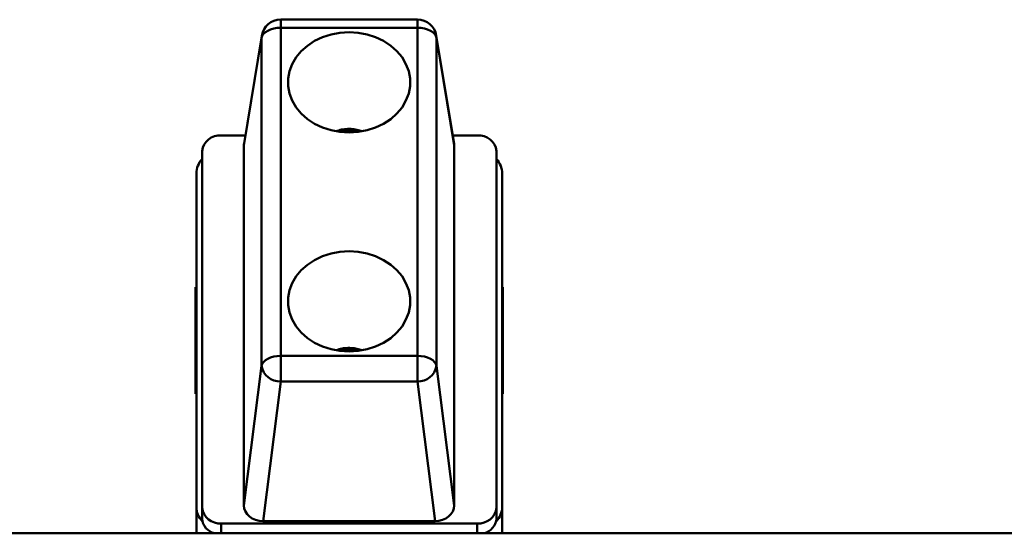
# Paper-space layout 'Лист1' of a CAD drawing. Units: millimetres. Extents: x -4718 to 3337, y -3143 to 2908.
# Drawn here: x -3447 to -3189, y 2569 to 2703 of the extents above; entities that cross this region are included whole.
import ezdxf

# ---------------------------------------------------------------- set-up
doc = ezdxf.new("R2010")
doc.units = ezdxf.units.MM

psp = doc.layouts.new('Лист1')

# ---------------------------------------------------------------- linework, layer by layer
at = {"color": 7, "linetype": 'Continuous', "lineweight": 50}
for p, q in [((-3342.65, 2703.27), (-3378.44, 2703.27)), ((-3378.44, 2701.13), (-3378.44, 2615.24)), ((-3342.65, 2701.13), (-3378.44, 2701.13)), ((-3342.65, 2615.24), (-3342.65, 2701.13)), ((-3383.42, 2698.5), (-3388.04, 2670.31)), ((-3383.37, 2699.08), (-3388, 2670.86)), ((-3383.42, 2612.6), (-3383.42, 2698.5)), ((-3333.09, 2670.86), (-3337.72, 2699.08)), ((-3337.67, 2698.5), (-3337.67, 2612.6)), ((-3333.04, 2670.31), (-3337.67, 2698.5)), ((-3393.99, 2672.95), (-3387.66, 2672.95)), ((-3333.43, 2672.95), (-3326.99, 2672.95)), ((-3388.04, 2670.31), (-3388.04, 2576.08)), ((-3333.04, 2576.08), (-3333.04, 2670.31)), ((-3398.99, 2575.47), (-3398.99, 2668.86)), ((-3321.99, 2668.86), (-3321.99, 2575.47)), ((-3400.49, 2663.03), (-3400.49, 2575.69)), ((-3320.49, 2663.03), (-3320.49, 2575.69)), ((-3400.49, 2634.27), (-3400.59, 2634.27)), ((-3320.49, 2634.27), (-3320.39, 2634.27)), ((-3400.69, 2632.05), (-3400.59, 2632.05)), ((-3400.69, 2608.81), (-3400.69, 2632.05)), ((-3400.49, 2632.58), (-3400.59, 2632.58)), ((-3400.59, 2609.34), (-3400.59, 2632.58)), ((-3320.49, 2632.58), (-3320.39, 2632.58)), ((-3320.39, 2632.58), (-3320.39, 2609.34)), ((-3320.29, 2632.05), (-3320.39, 2632.05)), ((-3320.29, 2632.05), (-3320.29, 2608.81)), ((-3378.44, 2615.24), (-3378.44, 2608.55)), ((-3378.44, 2615.24), (-3342.65, 2615.24)), ((-3342.65, 2615.24), (-3342.65, 2608.55)), ((-3388.04, 2576.08), (-3383.42, 2612.6)), ((-3337.67, 2612.6), (-3333.04, 2576.08)), ((-3400.59, 2608.81), (-3400.59, 2609.34)), ((-3400.49, 2609.34), (-3400.59, 2609.34)), ((-3378.44, 2608.55), (-3383.06, 2572)), ((-3342.65, 2608.55), (-3378.44, 2608.55)), ((-3338.02, 2572), (-3342.65, 2608.55)), ((-3320.49, 2609.34), (-3320.39, 2609.34)), ((-3320.49, 2607.65), (-3320.39, 2607.65)), ((-3320.39, 2609.34), (-3320.39, 2608.81)), ((-3400.49, 2605.96), (-3400.59, 2605.96)), ((-3320.49, 2605.96), (-3320.39, 2605.96)), ((-3400.49, 2604.27), (-3400.59, 2604.27)), ((-3320.49, 2604.27), (-3320.39, 2604.27)), ((-3400.49, 2568.78), (-3400.49, 2575.69)), ((-3398.99, 2572.61), (-3398.99, 2575.47)), ((-3321.99, 2572.61), (-3321.99, 2575.47)), ((-3320.49, 2568.78), (-3320.49, 2575.69)), ((-3326.99, 2571.38), (-3393.99, 2571.38)), ((-3383.06, 2572), (-3338.02, 2572)), ((-2363.99, 2568.78), (-3466.99, 2568.78))]:
    psp.add_line(p, q, dxfattribs=at)
at = {"color": 8, "linetype": 'Continuous', "lineweight": 50}
for p, q in [((-3378.44, 2703.27), (-3378.44, 2701.13)), ((-3342.65, 2703.27), (-3342.65, 2701.13)), ((-3383.37, 2699.08), (-3383.42, 2698.5)), ((-3337.72, 2699.08), (-3337.67, 2698.5)), ((-3393.99, 2568.78), (-3393.99, 2571.38)), ((-3326.99, 2568.78), (-3326.99, 2571.38))]:
    psp.add_line(p, q, dxfattribs=at)
at = {"color": 7, "linetype": 'Continuous', "lineweight": 50, "flags": 128}
for points in [[(-3383.42, 2698.5), (-3383.26, 2699.03), (-3382.93, 2699.52), (-3382.45, 2699.98), (-3381.83, 2700.38), (-3381.09, 2700.7), (-3380.26, 2700.94), (-3379.36, 2701.09), (-3378.44, 2701.13)], [(-3360.54, 2673.75), (-3358.16, 2673.9), (-3355.83, 2674.33), (-3353.6, 2675.05), (-3351.53, 2676.03), (-3349.66, 2677.25), (-3348.04, 2678.68), (-3346.69, 2680.3), (-3345.65, 2682.07), (-3344.95, 2683.94), (-3344.59, 2685.88), (-3344.59, 2687.84), (-3344.95, 2689.77), (-3345.65, 2691.64), (-3346.69, 2693.41), (-3348.04, 2695.03), (-3349.66, 2696.46), (-3351.53, 2697.69), (-3353.6, 2698.66), (-3355.83, 2699.38), (-3358.16, 2699.82), (-3360.54, 2699.96), (-3362.93, 2699.82), (-3365.26, 2699.38), (-3367.49, 2698.66), (-3369.56, 2697.69), (-3371.43, 2696.46), (-3373.05, 2695.03), (-3374.4, 2693.41), (-3375.44, 2691.64), (-3376.14, 2689.77), (-3376.5, 2687.84), (-3376.5, 2685.88), (-3376.14, 2683.94), (-3375.44, 2682.07), (-3374.4, 2680.3), (-3373.05, 2678.68), (-3371.43, 2677.25), (-3369.56, 2676.03), (-3367.49, 2675.05), (-3365.26, 2674.33), (-3362.93, 2673.9), (-3360.54, 2673.75)], [(-3342.65, 2701.13), (-3341.73, 2701.09), (-3340.83, 2700.94), (-3340, 2700.7), (-3339.26, 2700.38), (-3338.64, 2699.98), (-3338.16, 2699.52), (-3337.83, 2699.03), (-3337.67, 2698.5)], [(-3360.54, 2616.41), (-3358.16, 2616.56), (-3355.83, 2616.99), (-3353.6, 2617.71), (-3351.53, 2618.69), (-3349.66, 2619.91), (-3348.04, 2621.34), (-3346.69, 2622.96), (-3345.65, 2624.73), (-3344.95, 2626.6), (-3344.59, 2628.54), (-3344.59, 2630.5), (-3344.95, 2632.43), (-3345.65, 2634.3), (-3346.69, 2636.07), (-3348.04, 2637.69), (-3349.66, 2639.12), (-3351.53, 2640.34), (-3353.6, 2641.32), (-3355.83, 2642.04), (-3358.16, 2642.48), (-3360.54, 2642.62), (-3362.93, 2642.48), (-3365.26, 2642.04), (-3367.49, 2641.32), (-3369.56, 2640.34), (-3371.43, 2639.12), (-3373.05, 2637.69), (-3374.4, 2636.07), (-3375.44, 2634.3), (-3376.14, 2632.43), (-3376.5, 2630.5), (-3376.5, 2628.54), (-3376.14, 2626.6), (-3375.44, 2624.73), (-3374.4, 2622.96), (-3373.05, 2621.34), (-3371.43, 2619.91), (-3369.56, 2618.69), (-3367.49, 2617.71), (-3365.26, 2616.99), (-3362.93, 2616.56), (-3360.54, 2616.41)], [(-3383.42, 2612.6), (-3383.26, 2613.13), (-3382.93, 2613.63), (-3382.45, 2614.08), (-3381.83, 2614.48), (-3381.09, 2614.8), (-3380.26, 2615.04), (-3379.36, 2615.19), (-3378.44, 2615.24)], [(-3342.65, 2615.24), (-3341.73, 2615.19), (-3340.83, 2615.04), (-3340, 2614.8), (-3339.26, 2614.48), (-3338.64, 2614.08), (-3338.16, 2613.63), (-3337.83, 2613.13), (-3337.67, 2612.6)]]:
    psp.add_lwpolyline(points, dxfattribs=at)
at = {"color": 7, "linetype": 'Continuous', "lineweight": 50}
for centre, radius, start, end in [((-3378.44, 2698.27), 5, 90, 170.6849), ((-3342.65, 2698.27), 5, 9.3151, 90), ((-3394.4, 2668.36), 4.62, 84.8889, 173.7565), ((-3326.58, 2668.36), 4.62, 6.2435, 95.1111), ((-3378.66, 2613.36), 4.82, 189.0592, 272.6556), ((-3342.43, 2613.36), 4.82, 267.3444, 350.9408), ((-3394.4, 2575.98), 4.62, 186.2435, 275.1111), ((-3326.58, 2575.98), 4.62, 264.8889, 353.7565), ((-3394.78, 2572.88), 4.21, 183.6692, 256.5512), ((-3326.31, 2572.98), 4.34, 284.6895, 355.0901)]:
    psp.add_arc(centre, radius, start, end, dxfattribs=at)
at = {"color": 8, "linetype": 'Continuous', "lineweight": 50}
for centre, radius, start, end in [((-3360.54, 2665.8), 8.44, 73.6374, 106.3626), ((-3360.54, 2608.46), 8.43, 73.6311, 106.3689)]:
    psp.add_arc(centre, radius, start, end, dxfattribs=at)
at = {"color": 7, "linetype": 'Continuous', "lineweight": 50}
for centre, major_axis, ratio, start_param, end_param in [((-3383.03, 2670.28), (5.02, -0.09), 0.819613, 3.023089, 3.156611), ((-3338.06, 2670.28), (5.02, 0.09), 0.819613, 6.268167, 6.401689), ((-3392.99, 2663.03), (7.5, 0), 0.831789, 2.498092, 3.141593), ((-3327.99, 2663.03), (7.5, 0), 0.831789, 0, 0.643501), ((-3392.99, 2575.69), (7.5, 0), 0.831789, 3.141593, 3.803739), ((-3383.03, 2576.11), (5.02, 0.09), 0.819613, 3.126574, 4.690035), ((-3338.06, 2576.11), (5.02, -0.09), 0.819613, 4.734743, 6.298204), ((-3327.99, 2575.69), (7.5, 0), 0.831789, 5.621039, 6.283185)]:
    psp.add_ellipse(centre, major_axis=major_axis, ratio=ratio, start_param=start_param, end_param=end_param, dxfattribs=at)
for points, knots in [([(-3357.43, 2674.13), (-3357.92, 2674.28), (-3358.91, 2674.58), (-3360.5, 2674.71), (-3362.09, 2674.56), (-3363.16, 2674.36), (-3363.63, 2674.14), (-3363.63, 2674.14)], [0, 0, 0, 0, 0.24408, 0.494984, 0.746366, 0.998147, 1, 1, 1, 1]), ([(-3400.69, 2632.05), (-3400.69, 2632.24), (-3400.69, 2632.61), (-3400.69, 2633.09), (-3400.69, 2633.16), (-3400.69, 2633.21)], [0, 0, 0, 0, 0.283685, 0.560293, 1, 1, 1, 1]), ([(-3320.29, 2633.21), (-3320.29, 2633.19), (-3320.29, 2633.15), (-3320.29, 2632.8), (-3320.29, 2632.33), (-3320.29, 2632.05)], [0, 0, 0, 0, 0.283696, 0.560309, 1, 1, 1, 1]), ([(-3357.5, 2616.78), (-3357.72, 2616.86), (-3358.36, 2617.11), (-3359.35, 2617.26), (-3360.64, 2617.35), (-3361.99, 2617.24), (-3363.08, 2617.04), (-3363.59, 2616.81), (-3363.62, 2616.8)], [0, 0, 0, 0, 0.113719, 0.336344, 0.474457, 0.728381, 0.982937, 1, 1, 1, 1]), ([(-3400.69, 2606.49), (-3400.69, 2606.69), (-3400.69, 2607.1), (-3400.69, 2607.93), (-3400.69, 2608.47), (-3400.69, 2608.81)], [0, 0, 0, 0, 0.283671, 0.560289, 1, 1, 1, 1]), ([(-3320.29, 2608.81), (-3320.29, 2608.6), (-3320.29, 2608.19), (-3320.29, 2607.36), (-3320.29, 2606.82), (-3320.29, 2606.49)], [0, 0, 0, 0, 0.283694, 0.560319, 1, 1, 1, 1]), ([(-3400.69, 2605.32), (-3400.69, 2605.34), (-3400.69, 2605.38), (-3400.69, 2605.73), (-3400.69, 2606.2), (-3400.69, 2606.49)], [0, 0, 0, 0, 0.2836777, 0.5602955, 1, 1, 1, 1]), ([(-3320.29, 2606.49), (-3320.29, 2606.3), (-3320.29, 2605.92), (-3320.29, 2605.45), (-3320.29, 2605.37), (-3320.29, 2605.32)], [0, 0, 0, 0, 0.283688, 0.560312, 1, 1, 1, 1])]:
    psp.add_open_spline(points, degree=3, knots=knots, dxfattribs=at)

doc.saveas('drawing.dxf')
